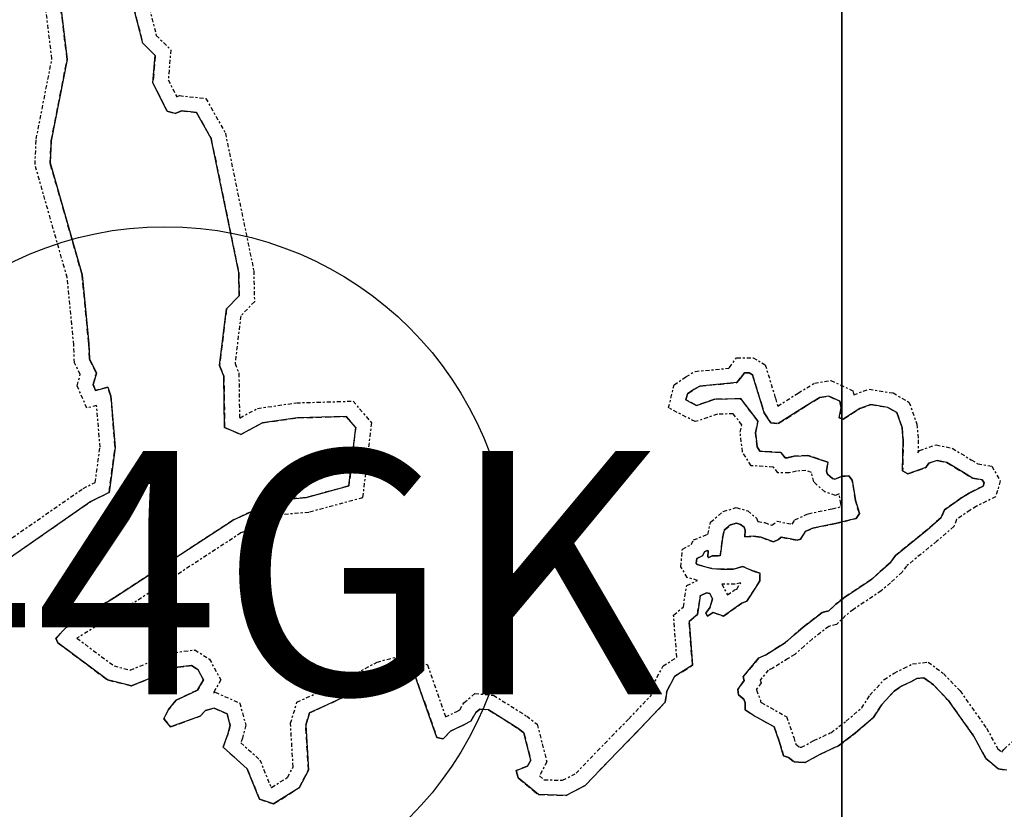
# Model space of a CAD drawing. Units: millimetres. Extents: x 395850 to 398250, y 2527763 to 2529563.
# Drawn here: x 397956 to 398005, y 2528588 to 2528627 of the extents above; entities that cross this region are included whole.
import ezdxf

# ---------------------------------------------------------------- set-up
doc = ezdxf.new("R2010")
doc.units = ezdxf.units.MM
doc.linetypes.add('CENTRO1', pattern=[0.44, 0.2, -0.08, 0.08, -0.08])
doc.linetypes.add('OCULTA3', pattern=[0.45, 0.3, -0.15])
for name, color, linetype in [('Cuadricula', 7, 'Continuous'), ('GRADIC', 7, 'Continuous'), ('Lomo', 7, 'Continuous'), ('PLEAMAR', 1, 'OCULTA3'), ('ZOFEMAT', 5, 'CENTRO1')]:
    doc.layers.add(name, color=color, linetype=linetype)
doc.styles.get("Standard").update_dxf_attribs({"font": 'ARIAL.TTF'})

msp = doc.modelspace()

# ---------------------------------------------------------------- linework, layer by layer
at = {"layer": 'Cuadricula', "color": 7, "linetype": 'Continuous', "elevation": 1.159}
for points in [[(397929.869, 2528629.484), (397996.536, 2528629.484), (397996.536, 2528570.224), (397929.869, 2528570.224)], [(397929.869, 2528629.484), (397996.536, 2528629.484), (397996.536, 2528570.224), (397929.869, 2528570.224)], [(397996.536, 2528629.484), (398063.202, 2528629.484), (398063.202, 2528570.224), (397996.536, 2528570.224)], [(397996.536, 2528629.484), (398063.202, 2528629.484), (398063.202, 2528570.224), (397996.536, 2528570.224)]]:
    msp.add_lwpolyline(points, close=True, dxfattribs=at)
at = {"layer": 'GRADIC', "color": 1, "elevation": 1.159}
for points in [[(397957.649, 2528631.249), (397958.384, 2528625.137), (397957.601, 2528621.126), (397957.548, 2528620.042), (397959.121, 2528614.529), (397959.452, 2528611.125), (397959.48, 2528610.382), (397959.824, 2528609.686), (397959.662, 2528609.118), (397959.787, 2528608.833), (397960.388, 2528608.988), (397960.543, 2528608.545), (397960.749, 2528606.018), (397960.45, 2528603.81), (397959.546, 2528603.362), (397954.333, 2528599.737)], [(398004.659, 2528590.117), (398004.234, 2528590.19), (398003.625, 2528590.701), (398003.027, 2528591.796), (398001.782, 2528593.551), (398001.042, 2528594.328), (398000.578, 2528594.677), (398000.235, 2528594.639), (397999.929, 2528594.481), (397999.476, 2528594.261), (397999.106, 2528594.015), (397998.502, 2528593.357), (397998.076, 2528592.697), (397997.213, 2528591.958), (397996.377, 2528591.328), (397995.484, 2528590.916), (397994.73, 2528590.505), (397994.406, 2528590.508), (397994.181, 2528590.527), (397993.904, 2528590.742), (397993.665, 2528590.827), (397993.462, 2528591.503), (397993.196, 2528592.254), (397992.186, 2528592.823), (397991.771, 2528593.092), (397991.782, 2528593.439), (397991.712, 2528593.612), (397991.439, 2528593.826), (397991.409, 2528594.104), (397991.73, 2528594.545), (397991.67, 2528594.713), (397992.451, 2528595.65), (397992.786, 2528595.805), (397993.497, 2528596.245), (397993.767, 2528596.415), (397994.192, 2528596.793), (397994.626, 2528597.165), (397995.568, 2528597.89), (397995.893, 2528597.969), (397996.233, 2528598.301), (397996.675, 2528598.643), (397998.02, 2528599.54), (397998.43, 2528599.903), (397998.944, 2528600.373), (397999.175, 2528600.691), (398000.736, 2528601.967), (398001.429, 2528602.572), (398001.583, 2528602.948), (398002.451, 2528603.552), (398002.803, 2528603.772), (398003.489, 2528604.11), (398003.537, 2528604.275), (398003.452, 2528604.421), (398002.965, 2528604.504), (398002.519, 2528604.783), (398001.698, 2528605.283), (398001.225, 2528605.38), (398000.822, 2528605.241), (398000.669, 2528605.033), (397999.792, 2528604.727), (397999.528, 2528604.866), (397999.555, 2528606.367), (397999.499, 2528607.011), (397999.235, 2528607.748), (397998.804, 2528607.998), (397997.957, 2528608.136), (397997.428, 2528607.94), (397996.603, 2528607.421), (397996.408, 2528607.476), (397996.505, 2528607.978), (397996.435, 2528608.298), (397995.892, 2528608.549), (397995.445, 2528608.479), (397994.774, 2528608.074), (397993.407, 2528607.197), (397993.031, 2528607.239), (397992.71, 2528607.726), (397992.556, 2528608.228), (397992.138, 2528609.607), (397991.971, 2528609.704), (397991.734, 2528609.704), (397991.594, 2528609.509), (397991.356, 2528609.216), (397989.543, 2528609.049), (397989.251, 2528608.882), (397988.93, 2528608.659), (397988.859, 2528608.361), (397989.377, 2528608.095), (397990.273, 2528608.393), (397991.547, 2528608.432), (397992.404, 2528607.32), (397992.28, 2528606.738), (397992.359, 2528606.049), (397992.492, 2528605.837), (397993.532, 2528605.775), (397993.744, 2528605.513), (397993.856, 2528605.513), (397994.192, 2528605.588), (397994.857, 2528605.633), (397995.841, 2528605.305), (397995.786, 2528604.862), (397995.819, 2528604.72), (397996.072, 2528604.489), (397996.187, 2528604.452), (397996.521, 2528604.596), (397996.878, 2528604.619), (397997.045, 2528604.418), (397997.204, 2528603.41), (397997.399, 2528602.762), (397997.238, 2528602.519), (397996.22, 2528602.277), (397995.113, 2528602.05), (397994.736, 2528601.877), (397994.5, 2528601.501), (397994.334, 2528601.447), (397993.542, 2528601.595), (397993.416, 2528601.494), (397993.165, 2528601.368), (397992.553, 2528601.596), (397992.192, 2528601.651), (397991.758, 2528601.612), (397991.782, 2528601.94), (397991.718, 2528602.088), (397991.546, 2528602.23), (397991.34, 2528602.289), (397991.055, 2528602.205), (397990.741, 2528601.94), (397990.656, 2528601.548), (397990.548, 2528600.676), (397990.142, 2528600.683), (397989.988, 2528600.599), (397989.932, 2528600.627), (397989.96, 2528600.921), (397989.911, 2528600.942), (397989.771, 2528600.886), (397989.673, 2528600.69), (397989.387, 2528600.544), (397989.366, 2528600.313), (397989.403, 2528600.249), (397990.13, 2528600.05), (397990.568, 2528600.03), (397991.185, 2528600.02), (397991.652, 2528600.149), (397992.187, 2528599.934), (397992.494, 2528599.828), (397992.504, 2528599.45), (397991.85, 2528598.446), (397991.61, 2528598.351), (397990.703, 2528597.702), (397990.195, 2528597.891), (397989.915, 2528597.712), (397989.836, 2528597.851), (397990.045, 2528598.15), (397990.165, 2528598.569), (397990.035, 2528598.818), (397989.865, 2528598.858), (397989.566, 2528598.718), (397989.422, 2528597.786), (397989.018, 2528597.443), (397989.179, 2528595.29), (397988.294, 2528594.733), (397987.915, 2528594.012), (397987.842, 2528593.471), (397986.579, 2528592.137), (397985.031, 2528590.554), (397983.895, 2528589.365), (397982.958, 2528588.88), (397981.59, 2528588.916), (397980.599, 2528589.743), (397980.496, 2528590.105), (397981.059, 2528590.319), (397981.215, 2528590.622), (397980.876, 2528591.954), (397980.593, 2528592.178), (397979.136, 2528593.091), (397978.707, 2528593.134), (397978.507, 2528592.962), (397978.263, 2528592.537), (397977.915, 2528592.359), (397977.263, 2528592.037), (397976.897, 2528591.671), (397976.59, 2528591.727), (397975.514, 2528594.81), (397975.085, 2528595.068), (397973.924, 2528594.753), (397972.075, 2528593.752), (397971.004, 2528593.258), (397970.316, 2528592.938), (397970.132, 2528592.342), (397970.269, 2528590.114), (397969.804, 2528589.244), (397968.555, 2528588.46), (397967.857, 2528588.692), (397967.252, 2528590.193), (397966.066, 2528591.255), (397966.312, 2528591.923), (397966.414, 2528592.332), (397966.261, 2528592.894), (397965.621, 2528593.175), (397965.199, 2528593.06), (397964.93, 2528592.779), (397963.483, 2528592.256), (397963.147, 2528592.645), (397963.38, 2528593.11), (397963.747, 2528593.576), (397964.813, 2528594.068), (397965.1, 2528594.58), (397964.834, 2528595.072), (397964.506, 2528595.276), (397963.829, 2528595.195), (397961.549, 2528594.28), (397960.372, 2528594.57), (397957.929, 2528596.4), (397957.828, 2528596.618), (397958.351, 2528597.175), (397960.713, 2528598.63), (397962.905, 2528600.051), (397966.586, 2528602.458), (397968.71, 2528603.43), (397970.153, 2528603.557), (397972.258, 2528604.125), (397972.595, 2528607.006), (397972.132, 2528607.553), (397969.736, 2528607.482), (397967.999, 2528607.234), (397966.934, 2528606.668), (397966.141, 2528607.008), (397966.104, 2528609.532), (397965.895, 2528610.062), (397966.228, 2528612.845), (397966.86, 2528613.495), (397966.836, 2528614.645), (397965.474, 2528621.248), (397964.76, 2528622.523), (397964.022, 2528622.602), (397963.711, 2528622.471), (397963.307, 2528622.586), (397962.609, 2528623.991), (397962.722, 2528625.334), (397962.107, 2528625.942), (397961.553, 2528628.128)]]:
    msp.add_lwpolyline(points, dxfattribs=at)
at = {"layer": 'Lomo', "color": 7, "linetype": 'Continuous'}
msp.add_circle((397963.202, 2528599.854, 1.159), 17.046, dxfattribs=at)
at = {"layer": 'PLEAMAR', "color": 1, "elevation": 1.159}
for points in [[(397954.333, 2528599.737), (397959.546, 2528603.362), (397960.45, 2528603.81), (397960.749, 2528606.018), (397960.543, 2528608.545), (397960.388, 2528608.988), (397959.787, 2528608.833), (397959.662, 2528609.118), (397959.824, 2528609.686), (397959.48, 2528610.382), (397959.452, 2528611.125), (397959.121, 2528614.529), (397957.548, 2528620.042), (397957.601, 2528621.126), (397958.384, 2528625.137), (397957.649, 2528631.249)], [(397961.553, 2528628.128), (397962.107, 2528625.942), (397962.722, 2528625.334), (397962.609, 2528623.991), (397963.307, 2528622.586), (397963.711, 2528622.471), (397964.022, 2528622.602), (397964.76, 2528622.523), (397965.474, 2528621.248), (397966.836, 2528614.645), (397966.86, 2528613.495), (397966.228, 2528612.845), (397965.895, 2528610.062), (397966.104, 2528609.532), (397966.141, 2528607.008), (397966.934, 2528606.668), (397967.999, 2528607.234), (397969.736, 2528607.482), (397972.132, 2528607.553), (397972.595, 2528607.006), (397972.258, 2528604.125), (397970.153, 2528603.557), (397968.71, 2528603.43), (397966.586, 2528602.458), (397962.905, 2528600.051), (397960.713, 2528598.63), (397958.351, 2528597.175), (397957.828, 2528596.618), (397957.929, 2528596.4), (397960.372, 2528594.57), (397961.549, 2528594.28), (397963.829, 2528595.195), (397964.506, 2528595.276), (397964.834, 2528595.072), (397965.1, 2528594.58), (397964.813, 2528594.068), (397963.747, 2528593.576), (397963.38, 2528593.11), (397963.147, 2528592.645), (397963.483, 2528592.256), (397964.93, 2528592.779), (397965.199, 2528593.06), (397965.621, 2528593.175), (397966.261, 2528592.894), (397966.414, 2528592.332), (397966.312, 2528591.923), (397966.066, 2528591.255), (397967.252, 2528590.193), (397967.857, 2528588.692), (397968.555, 2528588.46), (397969.804, 2528589.244), (397970.269, 2528590.114), (397970.132, 2528592.342), (397970.316, 2528592.938), (397971.004, 2528593.258), (397972.075, 2528593.752), (397973.924, 2528594.753), (397975.085, 2528595.068), (397975.514, 2528594.81), (397976.59, 2528591.727), (397976.897, 2528591.671), (397977.263, 2528592.037), (397977.915, 2528592.359), (397978.263, 2528592.537), (397978.507, 2528592.962), (397978.707, 2528593.134), (397979.136, 2528593.091), (397980.593, 2528592.178), (397980.876, 2528591.954), (397981.215, 2528590.622), (397981.059, 2528590.319), (397980.496, 2528590.105), (397980.599, 2528589.743), (397981.59, 2528588.916), (397982.958, 2528588.88), (397983.895, 2528589.365), (397985.031, 2528590.554), (397986.579, 2528592.137), (397987.842, 2528593.471), (397987.915, 2528594.012), (397988.294, 2528594.733), (397989.179, 2528595.29), (397989.018, 2528597.443), (397989.422, 2528597.786), (397989.566, 2528598.718), (397989.865, 2528598.858), (397990.035, 2528598.818), (397990.165, 2528598.569), (397990.045, 2528598.15), (397989.836, 2528597.851), (397989.915, 2528597.712), (397990.195, 2528597.891), (397990.703, 2528597.702), (397991.61, 2528598.351), (397991.85, 2528598.446), (397992.504, 2528599.45), (397992.494, 2528599.828), (397992.187, 2528599.934), (397991.652, 2528600.149), (397991.185, 2528600.02), (397990.568, 2528600.03), (397990.13, 2528600.05), (397989.403, 2528600.249), (397989.366, 2528600.313), (397989.387, 2528600.544), (397989.673, 2528600.69), (397989.771, 2528600.886), (397989.911, 2528600.942), (397989.96, 2528600.921), (397989.932, 2528600.627), (397989.988, 2528600.599), (397990.142, 2528600.683), (397990.548, 2528600.676), (397990.656, 2528601.548), (397990.741, 2528601.94), (397991.055, 2528602.205), (397991.34, 2528602.289), (397991.546, 2528602.23), (397991.718, 2528602.088), (397991.782, 2528601.94), (397991.758, 2528601.612), (397992.192, 2528601.651), (397992.553, 2528601.596), (397993.165, 2528601.368), (397993.416, 2528601.494), (397993.542, 2528601.595), (397994.334, 2528601.447), (397994.5, 2528601.501), (397994.736, 2528601.877), (397995.113, 2528602.05), (397996.22, 2528602.277), (397997.238, 2528602.519), (397997.399, 2528602.762), (397997.204, 2528603.41), (397997.045, 2528604.418), (397996.878, 2528604.619), (397996.521, 2528604.596), (397996.187, 2528604.452), (397996.072, 2528604.489), (397995.819, 2528604.72), (397995.786, 2528604.862), (397995.841, 2528605.305), (397994.857, 2528605.633), (397994.192, 2528605.588), (397993.856, 2528605.513), (397993.744, 2528605.513), (397993.532, 2528605.775), (397992.492, 2528605.837), (397992.359, 2528606.049), (397992.28, 2528606.738), (397992.404, 2528607.32), (397991.547, 2528608.432), (397990.273, 2528608.393), (397989.377, 2528608.095), (397988.859, 2528608.361), (397988.93, 2528608.659), (397989.251, 2528608.882), (397989.543, 2528609.049), (397991.356, 2528609.216), (397991.594, 2528609.509), (397991.734, 2528609.704), (397991.971, 2528609.704), (397992.138, 2528609.607), (397992.556, 2528608.228), (397992.71, 2528607.726), (397993.031, 2528607.239), (397993.407, 2528607.197), (397994.774, 2528608.074), (397995.445, 2528608.479), (397995.892, 2528608.549), (397996.435, 2528608.298), (397996.505, 2528607.978), (397996.408, 2528607.476), (397996.603, 2528607.421), (397997.428, 2528607.94), (397997.957, 2528608.136), (397998.804, 2528607.998), (397999.235, 2528607.748), (397999.499, 2528607.011), (397999.555, 2528606.367), (397999.528, 2528604.866), (397999.792, 2528604.727), (398000.669, 2528605.033), (398000.822, 2528605.241), (398001.225, 2528605.38), (398001.698, 2528605.283), (398002.519, 2528604.783), (398002.965, 2528604.504), (398003.452, 2528604.421), (398003.537, 2528604.275), (398003.489, 2528604.11), (398002.803, 2528603.772), (398002.451, 2528603.552), (398001.583, 2528602.948), (398001.429, 2528602.572), (398000.736, 2528601.967), (397999.175, 2528600.691), (397998.944, 2528600.373), (397998.43, 2528599.903), (397998.02, 2528599.54), (397996.675, 2528598.643), (397996.233, 2528598.301), (397995.893, 2528597.969), (397995.568, 2528597.89), (397994.626, 2528597.165), (397994.192, 2528596.793), (397993.767, 2528596.415), (397993.497, 2528596.245), (397992.786, 2528595.805), (397992.451, 2528595.65), (397991.67, 2528594.713), (397991.73, 2528594.545), (397991.409, 2528594.104), (397991.439, 2528593.826), (397991.712, 2528593.612), (397991.782, 2528593.439), (397991.771, 2528593.092), (397992.186, 2528592.823), (397993.196, 2528592.254), (397993.462, 2528591.503), (397993.665, 2528590.827), (397993.904, 2528590.742), (397994.181, 2528590.527), (397994.406, 2528590.508), (397994.73, 2528590.505), (397995.484, 2528590.916), (397996.377, 2528591.328), (397997.213, 2528591.958), (397998.076, 2528592.697), (397998.502, 2528593.357), (397999.106, 2528594.015), (397999.476, 2528594.261), (397999.929, 2528594.481), (398000.235, 2528594.639), (398000.578, 2528594.677), (398001.042, 2528594.328), (398001.782, 2528593.551), (398003.027, 2528591.796), (398003.625, 2528590.701), (398004.234, 2528590.19), (398004.659, 2528590.117)]]:
    msp.add_lwpolyline(points, dxfattribs=at)
at = {"layer": 'ZOFEMAT', "color": 5, "elevation": 1.159}
for points in [[(397954.033, 2528600.431), (397959.168, 2528604.002), (397959.769, 2528604.299), (397960.004, 2528606.038), (397959.838, 2528608.082), (397959.36, 2528607.96), (397958.877, 2528609.065), (397959.033, 2528609.614), (397958.746, 2528610.196), (397958.712, 2528611.075), (397958.39, 2528614.391), (397956.803, 2528619.956), (397956.863, 2528621.215), (397957.634, 2528625.165), (397956.929, 2528631.037)], [(397962.314, 2528628.142), (397962.775, 2528626.324), (397963.49, 2528625.617), (397963.365, 2528624.135), (397963.778, 2528623.303), (397963.911, 2528623.359), (397965.219, 2528623.218), (397966.176, 2528621.51), (397967.575, 2528614.729), (397967.608, 2528613.201), (397966.934, 2528612.508), (397966.653, 2528610.16), (397966.843, 2528609.678), (397966.875, 2528607.499), (397966.9, 2528607.489), (397967.766, 2528607.949), (397969.672, 2528608.221), (397972.466, 2528608.304), (397973.368, 2528607.239), (397972.935, 2528603.541), (397970.283, 2528602.825), (397968.902, 2528602.704), (397966.945, 2528601.807), (397963.309, 2528599.43), (397961.108, 2528598.003), (397958.867, 2528596.623), (397960.695, 2528595.254), (397961.495, 2528595.056), (397963.643, 2528595.918), (397964.676, 2528596.043), (397965.392, 2528595.596), (397965.946, 2528594.574), (397965.587, 2528593.934), (397965.679, 2528593.959), (397966.882, 2528593.43), (397967.18, 2528592.34), (397967.021, 2528591.704), (397966.935, 2528591.471), (397967.875, 2528590.63), (397968.416, 2528589.287), (397968.457, 2528589.273), (397969.243, 2528589.767), (397969.517, 2528590.278), (397969.384, 2528592.431), (397969.704, 2528593.47), (397970.693, 2528593.931), (397971.744, 2528594.415), (397973.646, 2528595.445), (397975.195, 2528595.865), (397976.125, 2528595.308), (397977.02, 2528592.743), (397977.582, 2528593.02), (397977.73, 2528593.096), (397977.928, 2528593.442), (397978.466, 2528593.902), (397979.382, 2528593.811), (397981.02, 2528592.784), (397981.532, 2528592.38), (397982.002, 2528590.533), (397981.644, 2528589.836), (397981.867, 2528589.649), (397982.787, 2528589.625), (397983.444, 2528589.966), (397984.498, 2528591.069), (397986.046, 2528592.651), (397987.14, 2528593.806), (397987.198, 2528594.241), (397987.731, 2528595.254), (397988.407, 2528595.679), (397988.251, 2528597.763), (397988.732, 2528598.172), (397988.895, 2528599.222), (397989.432, 2528599.473), (397988.916, 2528599.614), (397988.607, 2528600.144), (397988.686, 2528601.017), (397989.12, 2528601.239), (397989.235, 2528601.469), (397989.921, 2528601.743), (397989.939, 2528601.736), (397990.071, 2528602.343), (397990.697, 2528602.871), (397991.337, 2528603.06), (397991.899, 2528602.9), (397992.327, 2528602.546), (397992.404, 2528602.368), (397992.739, 2528602.317), (397993.093, 2528602.185), (397993.342, 2528602.387), (397994.092, 2528602.246), (397994.226, 2528602.458), (397994.882, 2528602.758), (397996.06, 2528603.001), (397996.521, 2528603.11), (397996.48, 2528603.245), (397996.402, 2528603.738), (397996.226, 2528603.661), (397995.692, 2528603.833), (397995.149, 2528604.328), (397995.042, 2528604.791), (397994.761, 2528604.884), (397994.298, 2528604.853), (397993.937, 2528604.773), (397993.391, 2528604.773), (397993.162, 2528605.055), (397992.067, 2528605.12), (397991.642, 2528605.798), (397991.531, 2528606.773), (397991.608, 2528607.139), (397991.191, 2528607.68), (397990.404, 2528607.656), (397989.316, 2528607.293), (397988.004, 2528607.968), (397988.275, 2528609.106), (397988.855, 2528609.509), (397989.316, 2528609.772), (397990.978, 2528609.925), (397991.005, 2528609.959), (397991.353, 2528610.445), (397992.171, 2528610.445), (397992.762, 2528610.1), (397993.265, 2528608.444), (397993.382, 2528608.061), (397994.382, 2528608.703), (397995.187, 2528609.189), (397995.998, 2528609.316), (397997.081, 2528608.817), (397997.124, 2528608.618), (397997.883, 2528608.899), (397999.057, 2528608.707), (397999.841, 2528608.253), (398000.229, 2528607.171), (398000.297, 2528606.393), (398000.285, 2528605.762), (398000.362, 2528605.866), (398001.176, 2528606.147), (398001.974, 2528605.983), (398002.908, 2528605.413), (398003.233, 2528605.21), (398003.918, 2528605.093), (398004.337, 2528604.373), (398004.109, 2528603.59), (398003.164, 2528603.124), (398002.859, 2528602.933), (398002.185, 2528602.465), (398002.048, 2528602.13), (398001.214, 2528601.401), (397999.718, 2528600.179), (397999.499, 2528599.877), (397998.925, 2528599.352), (397998.474, 2528598.952), (397997.108, 2528598.041), (397996.72, 2528597.741), (397996.266, 2528597.297), (397995.896, 2528597.207), (397995.093, 2528596.59), (397994.68, 2528596.235), (397994.214, 2528595.82), (397993.888, 2528595.616), (397993.138, 2528595.151), (397992.914, 2528595.048), (397992.51, 2528594.563), (397992.559, 2528594.425), (397992.31, 2528594.084), (397992.325, 2528594.073), (397992.527, 2528593.571), (397992.524, 2528593.486), (397992.569, 2528593.457), (397993.802, 2528592.763), (397994.167, 2528591.733), (397994.267, 2528591.398), (397994.46, 2528591.249), (397994.544, 2528591.248), (397995.151, 2528591.578), (397995.995, 2528591.968), (397996.749, 2528592.536), (397997.513, 2528593.19), (397997.914, 2528593.811), (397998.621, 2528594.582), (397999.107, 2528594.906), (397999.597, 2528595.143), (398000.017, 2528595.36), (398000.788, 2528595.446), (398001.536, 2528594.883), (398002.355, 2528594.023), (398003.657, 2528592.19), (398004.209, 2528591.178), (398004.411, 2528591.008), (398004.518, 2528591.146), (398005.301, 2528591.86)]]:
    msp.add_lwpolyline(points, dxfattribs=at)
msp.add_lwpolyline([(397991.557, 2528599.354), (397991.279, 2528599.278), (397990.625, 2528599.288), (397990.903, 2528598.755), (397991.252, 2528599.005), (397991.357, 2528599.047)], close=True, dxfattribs=at)

# ---------------------------------------------------------------- texts
at = {"layer": 'Lomo', "insert": (397963.202, 2528599.854, 1.159), "char_height": 12, "width": 55.41762, "attachment_point": 5}
msp.add_mtext('{\\fArial|b0|i0|c0|p34;244GK}', dxfattribs=at)

doc.saveas('drawing.dxf')
